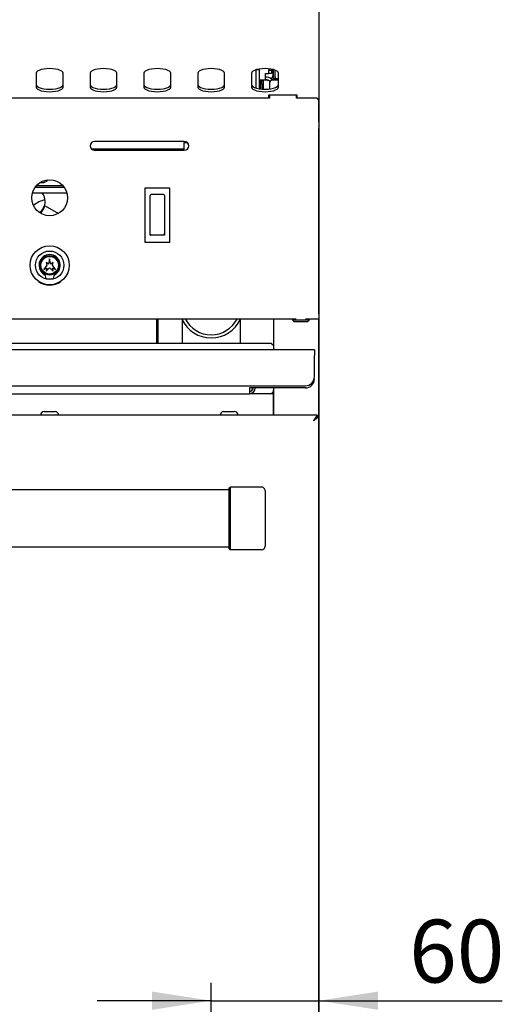
# Model space of a CAD drawing. Units: millimetres. Extents: x 5 to 415, y 5 to 292.
# Drawn here: x 128 to 155, y 90 to 144 of the extents above; entities that cross this region are included whole.
import ezdxf

# ---------------------------------------------------------------- set-up
doc = ezdxf.new("R2010")
doc.units = ezdxf.units.MM
doc.layers.add('FORMAT', color=7, linetype='Continuous')
doc.styles.add('SLDTEXTSTYLE0', font='TXT', dxfattribs={"width": 0.75})
doc.dimstyles.new('SLDDIMSTYLE1', dxfattribs={"dimtxt": 3.5, "dimasz": 3.302, "dimexe": 0, "dimexo": 0.0625, "dimgap": 0.875, "dimtad": 1, "dimlfac": 10, "dimrnd": 1e-09, "dimzin": 12, "dimdsep": 46, "dimtxsty": 'SLDTEXTSTYLE0', "dimsah": 1, "dimcen": 0.09, "dimadec": 0, "dimazin": 3, "dimtfac": 1, "dimtmove": 0, "dimatfit": 0, "dimfxl": 0, "dimfrac": 2, "dimtolj": 1, "dimtzin": 12, "dimarcsym": 0})

# ---------------------------------------------------------------- blocks, each defined once
blk = doc.blocks.new('_D_1')
at = {"layer": 'FORMAT'}
for p, q in [((145.105, 142.765), (145.105, 88.799)), ((139.105, 80.699), (139.105, 90.799)), ((139.105, 89.799), (132.755, 89.799)), ((139.105, 89.799), (145.105, 89.799)), ((145.105, 89.799), (155.31, 89.799))]:
    blk.add_line(p, q, dxfattribs=at)
for points in [[(139.105, 89.799), (135.803, 90.307), (135.803, 89.291)], [(145.105, 89.799), (148.407, 89.291), (148.407, 90.307)]]:
    blk.add_solid(points, dxfattribs=at)
at = {"layer": 'FORMAT', "insert": (150.138, 94.311), "char_height": 3.5, "attachment_point": 1, "style": 'SLDTEXTSTYLE0'}
blk.add_mtext('60', dxfattribs=at)

msp = doc.modelspace()

# ---------------------------------------------------------------- linework, layer by layer
at = {"color": 7, "linetype": 'Continuous', "lineweight": 25}
for p, q in [((145.1051, 145.3848), (145.1051, 143.7648)), ((145.1051, 143.7648), (145.1051, 142.2649)), ((145.1051, 142.2649), (145.1051, 141.889)), ((141.6051, 141.6244), (141.6051, 141.6275)), ((141.8051, 141.6244), (141.6051, 141.6244)), ((141.6051, 140.6165), (141.6051, 141.6244)), ((141.8051, 141.6244), (141.8051, 141.6714)), ((141.8051, 140.5726), (141.8051, 141.6244)), ((142.3251, 141.6815), (142.3251, 141.6144)), ((142.3251, 141.6144), (142.4751, 141.6144)), ((142.3251, 141.4144), (142.3251, 141.6144)), ((142.4751, 141.6594), (142.4751, 141.6144)), ((142.4751, 141.6144), (142.4751, 141.4144)), ((142.5551, 141.3348), (142.5551, 141.6415)), ((142.5851, 141.2448), (142.5851, 141.6334)), ((142.6751, 141.2448), (142.6751, 141.603)), ((145.1051, 141.889), (145.1051, 140.2139)), ((129.3551, 141.4363), (129.3551, 140.6667)), ((130.8551, 140.6667), (130.8551, 141.4363)), ((132.3551, 141.4363), (132.3551, 140.6667)), ((133.8551, 140.6667), (133.8551, 141.4363)), ((135.3551, 141.4363), (135.3551, 140.6667)), ((136.8551, 140.6667), (136.8551, 141.4363)), ((138.3551, 141.4363), (138.3551, 140.6667)), ((139.8551, 140.6667), (139.8551, 141.4363)), ((141.3551, 141.4363), (141.3551, 140.6667)), ((141.8051, 141.0644), (142.1251, 141.0644)), ((141.8551, 140.5658), (141.8551, 141.0644)), ((142.1251, 141.0448), (141.8551, 141.0448)), ((141.9251, 141.0246), (142.0051, 141.0246)), ((141.9251, 140.8246), (141.9251, 141.0246)), ((142.0051, 141.0246), (142.0051, 140.8246)), ((142.1251, 141.4144), (142.3251, 141.4144)), ((142.1251, 141.0644), (142.1251, 141.4144)), ((142.2251, 141.2144), (142.1251, 141.2144)), ((142.2251, 141.0644), (142.1251, 141.0644)), ((142.1251, 141.0644), (142.1251, 141.0448)), ((142.2251, 141.0448), (142.1251, 141.0448)), ((142.4751, 141.4144), (142.3251, 141.4144)), ((142.4551, 141.0448), (142.3551, 140.9448)), ((142.3551, 140.9448), (142.3551, 140.5658)), ((142.8551, 141.0448), (142.4551, 141.0448)), ((142.4697, 141.1148), (142.5051, 141.1148)), ((142.5851, 141.1448), (142.5851, 141.2448)), ((142.6751, 141.1448), (142.5851, 141.1448)), ((142.5851, 141.1378), (142.5851, 141.0448)), ((142.5851, 141.1378), (142.8551, 141.1378)), ((142.6751, 141.2448), (142.6751, 141.1448)), ((142.6751, 141.1448), (142.6751, 141.1378)), ((142.8551, 140.6667), (142.8551, 141.4363)), ((142.0051, 140.8246), (141.9251, 140.8246)), ((141.9251, 140.8246), (141.9251, 140.5586)), ((142.0051, 140.8246), (142.0051, 140.5534)), ((142.3551, 140.0448), (120.6551, 140.0448)), ((143.9051, 140.2139), (142.3051, 140.2139)), ((142.3051, 140.2139), (142.3051, 140.0448)), ((142.3551, 140.2139), (142.3551, 140.0448)), ((143.8551, 140.0448), (143.8551, 140.2139)), ((143.8551, 140.1646), (143.9051, 140.1646)), ((145.0051, 140.0448), (143.8551, 140.0448)), ((143.9051, 140.0448), (143.9051, 140.2139)), ((145.1051, 139.9448), (145.0051, 140.0448)), ((145.1051, 140.2139), (145.1051, 139.979)), ((145.1051, 139.979), (145.1051, 139.9448)), ((145.1051, 138.7087), (145.1051, 139.9448)), ((145.1051, 138.7087), (145.1051, 138.5036)), ((145.1051, 138.4971), (145.1051, 138.5036)), ((145.1051, 138.4971), (145.1051, 138.3557)), ((145.1051, 128.0348), (145.1051, 138.3557)), ((137.6051, 137.6448), (132.6051, 137.6448)), ((134.1538, 137.2019), (132.4461, 137.2019)), ((132.6051, 137.1448), (137.6051, 137.1448)), ((136.1538, 137.2019), (134.1538, 137.2019)), ((137.5851, 137.2019), (136.1538, 137.2019)), ((137.5851, 137.5744), (137.5851, 137.1448)), ((137.5851, 137.5744), (137.779, 137.5744)), ((130.9281, 135.0719), (129.2822, 135.0719)), ((129.3725, 135.1844), (130.8378, 135.1844)), ((129.5674, 135.3469), (129.6801, 135.3469)), ((136.7926, 135.0423), (135.4176, 135.0423)), ((135.4176, 135.0423), (135.4176, 132.0273)), ((136.7926, 132.0273), (136.7926, 135.0423)), ((129.1417, 134.7719), (131.0685, 134.7719)), ((135.7051, 134.4352), (135.7051, 134.628)), ((135.7051, 132.4173), (135.7051, 134.4352)), ((136.4551, 134.678), (135.7551, 134.678)), ((136.5051, 134.628), (136.5051, 134.4352)), ((136.5051, 134.4352), (136.5051, 132.4173)), ((129.6136, 133.633), (129.7359, 133.8449)), ((129.7359, 133.8449), (129.8609, 134.0614)), ((129.8609, 134.0614), (130.5999, 133.6348)), ((136.5049, 132.4173), (135.7054, 132.4173)), ((135.4176, 132.0273), (136.7926, 132.0273)), ((130.1051, 131.0954), (130.0426, 130.8012)), ((130.1677, 130.8012), (130.1051, 131.0954)), ((129.9551, 130.7454), (129.7851, 130.5154)), ((129.7851, 130.5154), (129.9451, 130.5797)), ((129.9151, 130.8954), (129.9551, 130.7454)), ((130.0426, 130.8012), (129.9151, 130.8954)), ((129.9151, 130.4254), (130.1051, 130.6054)), ((129.9451, 130.5797), (129.9151, 130.4254)), ((130.1051, 130.6054), (130.2951, 130.4254)), ((130.2951, 130.8954), (130.1677, 130.8012)), ((130.2551, 130.7454), (130.2951, 130.8954)), ((130.4251, 130.5154), (130.2551, 130.7454)), ((130.2651, 130.5797), (130.4251, 130.5154)), ((130.2951, 130.4254), (130.2651, 130.5797)), ((129.9051, 129.9954), (130.3051, 129.9954)), ((143.849, 127.7448), (26.3613, 127.7448)), ((136.0506, 127.7448), (136.0506, 126.4072)), ((136.1606, 126.4072), (136.1606, 127.7448)), ((142.5851, 127.7448), (142.5851, 126.0348)), ((143.6301, 127.7448), (143.6301, 127.7048)), ((145.1051, 127.7448), (144.3613, 127.7448)), ((144.5801, 127.7048), (144.5801, 127.7448)), ((145.0851, 127.7448), (145.0851, 122.3028)), ((145.1051, 128.0348), (145.1051, 127.7448)), ((143.6301, 127.7048), (143.7301, 127.6048)), ((143.6301, 127.7048), (144.5801, 127.7048)), ((144.4801, 127.6048), (143.7301, 127.6048)), ((144.4801, 127.6048), (144.5801, 127.7048)), ((117.6051, 126.4072), (142.4051, 126.4072)), ((142.5851, 126.2693), (142.4051, 126.4072)), ((144.8551, 126.0348), (115.3551, 126.0348)), ((144.8551, 126.0348), (144.8551, 125.7148)), ((144.8551, 124.5348), (144.8551, 125.7148)), ((115.8551, 124.0348), (144.3551, 124.0348)), ((144.3551, 123.9148), (141.2351, 123.9148)), ((141.2351, 123.9148), (141.2351, 123.5948)), ((142.5851, 123.9148), (142.5851, 122.3998)), ((118.9751, 123.5948), (141.2351, 123.5948)), ((142.5751, 123.5948), (141.2351, 123.5948)), ((142.5751, 123.3048), (142.5751, 123.5948)), ((142.5751, 123.5757), (142.5851, 123.5848)), ((142.5851, 123.5048), (142.5751, 123.5048)), ((142.5751, 122.3998), (142.5751, 123.3048)), ((145.0081, 122.3998), (55.2022, 122.3998)), ((129.7976, 122.5948), (130.4126, 122.5948)), ((139.7976, 122.5948), (140.4126, 122.5948)), ((145.0081, 122.3998), (145.0081, 122.3098)), ((145.1051, 122.3028), (145.0151, 122.3028)), ((145.1051, 82.8024), (145.1051, 122.3028)), ((144.9151, 122.2137), (144.9151, 122.2102)), ((140.1051, 118.2373), (60.1051, 118.2373)), ((140.1051, 118.3498), (140.1551, 118.3998)), ((140.1051, 114.9498), (140.1051, 118.3498)), ((140.1551, 118.3998), (140.1551, 114.8998)), ((141.9051, 118.3998), (140.1551, 118.3998)), ((142.1051, 118.1998), (142.1051, 115.0998)), ((60.1051, 115.0623), (140.1051, 115.0623)), ((140.1051, 114.9498), (140.1551, 114.8998)), ((141.9051, 114.8998), (140.1551, 114.8998))]:
    msp.add_line(p, q, dxfattribs=at)
at = {"color": 7, "linetype": 'Continuous', "lineweight": 25, "flags": 128}
for points in [[(130.8551, 141.4363), (130.8363, 141.4933), (130.7809, 141.5476), (130.6915, 141.5962), (130.5727, 141.6368), (130.4305, 141.6674), (130.272, 141.6863), (130.1051, 141.6928), (129.9382, 141.6863), (129.7797, 141.6674), (129.6375, 141.6368), (129.5188, 141.5962), (129.4294, 141.5476), (129.3739, 141.4933), (129.3551, 141.4363)], [(133.8551, 141.4363), (133.8363, 141.4933), (133.7809, 141.5476), (133.6915, 141.5962), (133.5727, 141.6368), (133.4305, 141.6674), (133.272, 141.6863), (133.1051, 141.6928), (132.9382, 141.6863), (132.7797, 141.6674), (132.6375, 141.6368), (132.5188, 141.5962), (132.4294, 141.5476), (132.3739, 141.4933), (132.3551, 141.4363)], [(136.8551, 141.4363), (136.8363, 141.4933), (136.7809, 141.5476), (136.6915, 141.5962), (136.5727, 141.6368), (136.4305, 141.6674), (136.272, 141.6863), (136.1051, 141.6928), (135.9382, 141.6863), (135.7797, 141.6674), (135.6375, 141.6368), (135.5188, 141.5962), (135.4294, 141.5476), (135.3739, 141.4933), (135.3551, 141.4363)], [(139.8551, 141.4363), (139.8363, 141.4933), (139.7809, 141.5476), (139.6915, 141.5962), (139.5727, 141.6368), (139.4305, 141.6674), (139.272, 141.6863), (139.1051, 141.6928), (138.9382, 141.6863), (138.7797, 141.6674), (138.6375, 141.6368), (138.5188, 141.5962), (138.4294, 141.5476), (138.3739, 141.4933), (138.3551, 141.4363)], [(142.8551, 141.4363), (142.8363, 141.4933), (142.7809, 141.5476), (142.6915, 141.5962), (142.5727, 141.6368), (142.4305, 141.6674), (142.272, 141.6863), (142.1051, 141.6928), (141.9382, 141.6863), (141.7797, 141.6674), (141.6375, 141.6368), (141.5188, 141.5962), (141.4294, 141.5476), (141.3739, 141.4933), (141.3551, 141.4363)], [(142.5373, 141.0448), (142.508, 141.0776), (142.4851, 141.0987)], [(129.3551, 140.8077), (129.3739, 140.7506), (129.4294, 140.6964), (129.5188, 140.6477), (129.6375, 140.6071), (129.7797, 140.5766), (129.9382, 140.5576), (130.1051, 140.5512), (130.272, 140.5576), (130.4305, 140.5766), (130.5727, 140.6071), (130.6915, 140.6477), (130.7809, 140.6964), (130.8363, 140.7506), (130.8551, 140.8077)], [(129.3551, 140.6667), (129.3739, 140.6096), (129.4294, 140.5554), (129.5188, 140.5068), (129.6375, 140.4662), (129.7797, 140.4356), (129.9382, 140.4166), (130.1051, 140.4102), (130.272, 140.4166), (130.4305, 140.4356), (130.5727, 140.4662), (130.6915, 140.5068), (130.7809, 140.5554), (130.8363, 140.6096), (130.8551, 140.6667)], [(132.3551, 140.8077), (132.3739, 140.7506), (132.4294, 140.6964), (132.5188, 140.6477), (132.6375, 140.6071), (132.7797, 140.5766), (132.9382, 140.5576), (133.1051, 140.5512), (133.272, 140.5576), (133.4305, 140.5766), (133.5727, 140.6071), (133.6915, 140.6477), (133.7809, 140.6964), (133.8363, 140.7506), (133.8551, 140.8077)], [(132.3551, 140.6667), (132.3739, 140.6096), (132.4294, 140.5554), (132.5188, 140.5068), (132.6375, 140.4662), (132.7797, 140.4356), (132.9382, 140.4166), (133.1051, 140.4102), (133.272, 140.4166), (133.4305, 140.4356), (133.5727, 140.4662), (133.6915, 140.5068), (133.7809, 140.5554), (133.8363, 140.6096), (133.8551, 140.6667)], [(135.3551, 140.8077), (135.3739, 140.7506), (135.4294, 140.6964), (135.5188, 140.6477), (135.6375, 140.6071), (135.7797, 140.5766), (135.9382, 140.5576), (136.1051, 140.5512), (136.272, 140.5576), (136.4305, 140.5766), (136.5727, 140.6071), (136.6915, 140.6477), (136.7809, 140.6964), (136.8363, 140.7506), (136.8551, 140.8077)], [(135.3551, 140.6667), (135.3739, 140.6096), (135.4294, 140.5554), (135.5188, 140.5068), (135.6375, 140.4662), (135.7797, 140.4356), (135.9382, 140.4166), (136.1051, 140.4102), (136.272, 140.4166), (136.4305, 140.4356), (136.5727, 140.4662), (136.6915, 140.5068), (136.7809, 140.5554), (136.8363, 140.6096), (136.8551, 140.6667)], [(138.3551, 140.8077), (138.3739, 140.7506), (138.4294, 140.6964), (138.5188, 140.6477), (138.6375, 140.6071), (138.7797, 140.5766), (138.9382, 140.5576), (139.1051, 140.5512), (139.272, 140.5576), (139.4305, 140.5766), (139.5727, 140.6071), (139.6915, 140.6477), (139.7809, 140.6964), (139.8363, 140.7506), (139.8551, 140.8077)], [(138.3551, 140.6667), (138.3739, 140.6096), (138.4294, 140.5554), (138.5188, 140.5068), (138.6375, 140.4662), (138.7797, 140.4356), (138.9382, 140.4166), (139.1051, 140.4102), (139.272, 140.4166), (139.4305, 140.4356), (139.5727, 140.4662), (139.6915, 140.5068), (139.7809, 140.5554), (139.8363, 140.6096), (139.8551, 140.6667)], [(141.3551, 140.8077), (141.3739, 140.7506), (141.4294, 140.6964), (141.5188, 140.6477), (141.6375, 140.6071), (141.7797, 140.5766), (141.9382, 140.5576), (142.1051, 140.5512), (142.272, 140.5576), (142.4305, 140.5766), (142.5727, 140.6071), (142.6915, 140.6477), (142.7809, 140.6964), (142.8363, 140.7506), (142.8551, 140.8077)], [(141.3551, 140.6667), (141.3739, 140.6096), (141.4294, 140.5554), (141.5188, 140.5068), (141.6375, 140.4662), (141.7797, 140.4356), (141.9382, 140.4166), (142.1051, 140.4102), (142.272, 140.4166), (142.4305, 140.4356), (142.5727, 140.4662), (142.6915, 140.5068), (142.7809, 140.5554), (142.8363, 140.6096), (142.8551, 140.6667)], [(144.8151, 122.1098), (144.8151, 122.1098)]]:
    msp.add_lwpolyline(points, dxfattribs=at)
at = {"color": 7, "linetype": 'Continuous', "lineweight": 25}
for centre, radius in [((130.1051, 134.5038), 1), ((130.1051, 130.7454), 1.09), ((130.1051, 130.7454), 0.7925), ((130.1051, 130.7454), 0.5425), ((130.1051, 130.7454), 0.4916)]:
    msp.add_circle(centre, radius, dxfattribs=at)
for centre, radius, start, end in [((142.2251, 140.8644), 0.35, 31.02695, 90), ((142.2251, 140.8644), 0.2, 34.90115, 90), ((142.2251, 140.7948), 0.25, 51.74513, 90), ((142.3551, 141.3348), 0.2, 291.66115, 0), ((142.5051, 141.2148), 0.1, 270, 323.1301), ((132.6051, 137.3948), 0.25, 90, 270), ((137.6051, 137.3948), 0.25, 270, 90), ((134.1538, 136.8519), 0.35, 56.81103, 90), ((129.6801, 135.7844), 0.4375, 270, 319.36271), ((130.1051, 133.0544), 1.355, 100.87668, 131.61027), ((129.1051, 134.2929), 0.75, 0, 39.69169), ((135.7551, 134.628), 0.05, 90, 180), ((136.4551, 134.628), 0.05, 0, 90), ((129.1051, 134.2929), 0.75, 305.23371, 0), ((130.1051, 130.7454), 0.5925, 297.5509, 242.4491), ((129.7848, 130.1315), 0.1, 17.28023, 62.4491), ((129.3551, 129.9978), 0.55, 359.75427, 17.28023), ((130.8551, 129.9978), 0.55, 162.71977, 180.24573), ((130.4254, 130.1315), 0.1, 117.5509, 162.71977), ((130.1051, 130.6338), 1, 231.90396, 308.09604), ((139.1051, 128.4994), 1.8, 204.78534, 270), ((139.1051, 128.4994), 1.625, 207.66923, 332.33077), ((139.1051, 128.4994), 1.8, 270, 335.21466), ((144.3551, 124.5348), 0.5, 270, 0), ((141.2351, 123.9148), 0.2, 270, 0), ((141.2351, 123.9148), 0.32, 270, 0), ((144.3551, 124.4148), 0.5, 270, 0), ((142.3851, 123.7948), 0.2, 270, 0), ((129.7976, 122.3998), 0.195, 90, 180), ((130.4126, 122.3998), 0.195, 0, 90), ((139.7976, 122.3998), 0.195, 90, 180), ((140.4126, 122.3998), 0.195, 0, 90), ((141.9051, 118.1998), 0.2, 0, 90), ((141.9051, 115.0998), 0.2, 270, 0)]:
    msp.add_arc(centre, radius, start, end, dxfattribs=at)
for major_axis, ratio, start_param in [((0, 0.2), 0.9116117, 3.1415927), ((0, 0.32), 0.5697573, 4.3944484)]:
    msp.add_ellipse((141.2351, 123.9148), major_axis=major_axis, ratio=ratio, start_param=start_param, end_param=4.712389, dxfattribs=at)
for points, knots in [([(135.7054, 132.4173), (135.7062, 132.4177), (135.7078, 132.4185), (135.7154, 132.4248), (135.7282, 132.4363), (135.7426, 132.45), (135.7522, 132.4595), (135.755, 132.4623), (135.7551, 132.4624)], [0, 0, 0, 0, 0.1565702, 0.312128, 0.5464633, 0.8687288, 0.9950437, 1, 1, 1, 1]), ([(136.5049, 132.4173), (136.5041, 132.4177), (136.5024, 132.4185), (136.4948, 132.4248), (136.4821, 132.4363), (136.4677, 132.45), (136.458, 132.4595), (136.4552, 132.4623), (136.4551, 132.4624)], [0, 0, 0, 0, 0.1565702, 0.312128, 0.5464633, 0.8687288, 0.9950437, 1, 1, 1, 1]), ([(137.4801, 127.733), (137.4801, 127.69), (137.4801, 127.5883), (137.4801, 127.3969), (137.4801, 127.1397), (137.4801, 126.807), (137.4801, 126.5523), (137.4801, 126.4119), (137.4801, 126.4072)], [0, 0, 0, 0, 0.1144984, 0.2703314, 0.4662247, 0.7045692, 0.990105, 1, 1, 1, 1]), ([(140.7302, 126.4072), (140.7302, 126.5246), (140.7302, 126.7405), (140.7302, 127.0267), (140.7302, 127.242), (140.7302, 127.3955), (140.7302, 127.5118), (140.7302, 127.6113), (140.7302, 127.6862), (140.7302, 127.7256), (140.7302, 127.7352)], [0, 0, 0, 0, 0.24587128, 0.45242059, 0.61129637, 0.72468537, 0.80834833, 0.89103506, 0.97351551, 1, 1, 1, 1]), ([(145.0081, 122.3998), (145.0039, 122.3977), (144.996, 122.3936), (144.9771, 122.3593), (144.9485, 122.3024), (144.8864, 122.2178), (144.8426, 122.1514), (144.8151, 122.1098)], [0, 0, 0, 0, 0.1622275, 0.3034894, 0.5244894, 0.702276, 1, 1, 1, 1]), ([(145.0081, 122.3098), (145.0039, 122.3083), (144.996, 122.3055), (144.9805, 122.2861), (144.9632, 122.2628), (144.937, 122.2317), (144.8859, 122.1838), (144.8425, 122.1385), (144.8151, 122.1098)], [0, 0, 0, 0, 0.1510204, 0.2839803, 0.3998527, 0.5001442, 0.6847546, 1, 1, 1, 1]), ([(144.8151, 122.1098), (144.8343, 122.1227), (144.8732, 122.1489), (144.9259, 122.1844), (144.972, 122.2164), (145.0109, 122.2436), (145.0469, 122.264), (145.0744, 122.2787), (145.0932, 122.2895), (145.1015, 122.296), (145.1047, 122.3002), (145.105, 122.3019), (145.1051, 122.3028)], [0, 0, 0, 0, 0.1381974, 0.2804384, 0.3904352, 0.5029909, 0.6132717, 0.7280618, 0.8220589, 0.9186713, 0.9592344, 1, 1, 1, 1]), ([(144.9151, 122.2082), (144.9204, 122.2135), (144.9343, 122.2276), (144.9543, 122.2471), (144.9753, 122.2642), (144.9921, 122.2772), (145.0051, 122.2879), (145.0118, 122.2949), (145.0147, 122.2997), (145.015, 122.3017), (145.0151, 122.3028)], [0, 0, 0, 0, 0.1034233, 0.2748945, 0.4174219, 0.5641124, 0.7066221, 0.8532446, 0.9263513, 1, 1, 1, 1])]:
    msp.add_open_spline(points, degree=3, knots=knots, dxfattribs=at)

# ---------------------------------------------------------------- dimensions: what is measured, and where the dimension line sits
at = {"layer": 'FORMAT'}
dim = msp.add_linear_dim(base=(145.1051, 89.7992), p1=(139.1051, 79.6994), p2=(145.1051, 143.7648), dimstyle='SLDDIMSTYLE1', dxfattribs=at)
dim.commit()
dim.dimension.update_dxf_attribs({"geometry": '_D_1', "text_midpoint": (152.7241, 89.7992), "dimtype": 160})

doc.saveas('drawing.dxf')
